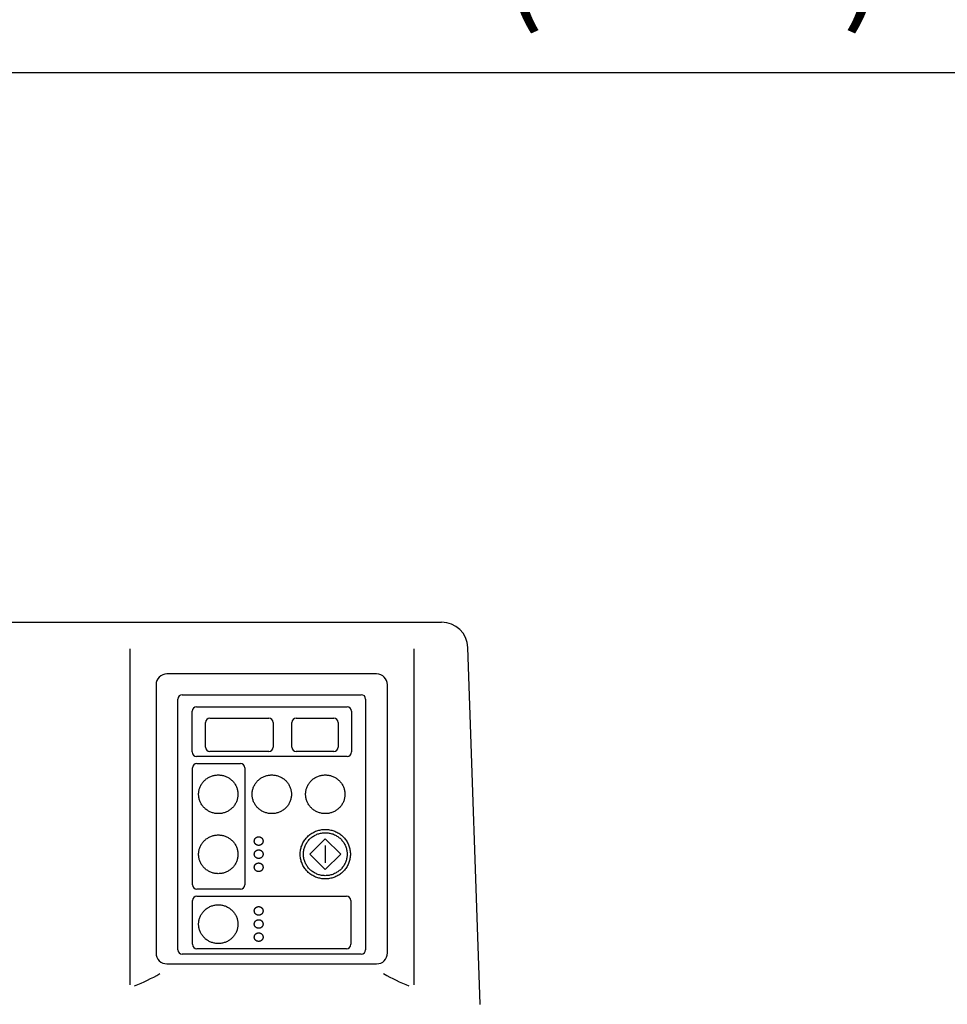
# Model space of a CAD drawing. Extents: x 2468 to 8544, y -9652 to -5452.
# Drawn here: x 4927 to 5352, y -7973 to -7522 of the extents above; entities that cross this region are included whole.
import ezdxf

# ---------------------------------------------------------------- set-up
doc = ezdxf.new("R2010")
doc.units = 0
doc.layers.get('0').update_dxf_attribs({"linetype": 'CONTINUOUS'})
doc.layers.add('1', color=7, linetype='CONTINUOUS')
doc.styles.add('CONVERTER_11', font='txt.shx', dxfattribs={"width": 0.9})
doc.dimstyles.new('ME10_DIM_29', dxfattribs={"dimtxt": 45, "dimasz": 45, "dimexe": 30, "dimexo": 15, "dimgap": 30, "dimtad": 1, "dimdec": 3, "dimtxsty": 'CONVERTER_11', "dimblk1": 'OPEN30', "dimblk2": 'OPEN30', "dimsah": 1, "dimcen": 0.09, "dimclrd": 3, "dimclre": 3, "dimclrt": 1, "dimazin": 3, "dimtfac": 1, "dimtdec": 4, "dimtix": 1, "dimtmove": 0, "dimatfit": 3, "dimtolj": 1, "dimtzin": 0})

# ---------------------------------------------------------------- blocks, each defined once
blk = doc.blocks.new('*D22')
at = {"layer": '1', "color": 3, "linetype": 'CONTINUOUS'}
for p, q in [((4600.04, -7301.93), (4600.04, -7575.95)), ((5900.04, -7301.93), (5900.04, -7575.95)), ((5900.04, -7545.95), (4600.04, -7545.95))]:
    blk.add_line(p, q, dxfattribs=at)
at = {"layer": '1', "color": 3}
for p, q in [((4600.04, -7545.95), (4645.04, -7533.89)), ((5900.04, -7545.95), (5855.04, -7533.89)), ((4600.04, -7545.95), (4645.04, -7558.01)), ((5900.04, -7545.95), (5855.04, -7558.01))]:
    blk.add_line(p, q, dxfattribs=at)
at = {"layer": '1', "color": 1, "insert": (5146.3, -7515.95), "char_height": 45, "attachment_point": 7, "rotation": 0.0001, "style": 'CONVERTER_11'}
blk.add_mtext('\\C1;(\\C1;1300\\C1;)', dxfattribs=at)
blk = doc.blocks.new('_OPEN30')
at = {"color": 0, "linetype": 'BYBLOCK'}
for p, q in [((-1, 0.267949), (0, 0)), ((0, 0), (-1, -0.267949)), ((0, 0), (-1, 0))]:
    blk.add_line(p, q, dxfattribs=at)

msp = doc.modelspace()

# ---------------------------------------------------------------- linework, layer by layer
at = {"layer": '1', "color": 1, "linetype": 'CONTINUOUS'}
for p, q in [((4895.0164, -7797.6294), (4935.2129, -7797.6294)), ((4935.2129, -7797.6294), (5079.3794, -7797.6294)), ((5079.3794, -7797.6294), (5120.0146, -7797.6294)), ((5137.7117, -7972.5945), (5132.0073, -7809.2106)), ((4999.2129, -7947.7114), (4999.2129, -7832.8165)), ((5001.2129, -7830.8165), (5083.2129, -7830.8165)), ((5085.2129, -7832.8165), (5085.2129, -7947.7114)), ((5066.7129, -7899.8685), (5066.7129, -7907.8685)), ((5083.2129, -7949.7114), (5001.2129, -7949.7114))]:
    msp.add_line(p, q, dxfattribs=at)
at = {"layer": '1', "color": 3, "linetype": 'CONTINUOUS'}
for p, q in [((4977.2129, -7809.8588), (4977.2129, -7963.7349)), ((5107.2129, -7809.8588), (5107.2129, -7963.7349)), ((5090.2129, -7821.3157), (4994.2129, -7821.3157)), ((4989.2129, -7826.3157), (4989.2129, -7949.1144)), ((5095.2129, -7924.261), (5095.2129, -7826.3157)), ((5007.7129, -7836.4092), (5076.7129, -7836.4092)), ((5005.7129, -7857.0598), (5005.7129, -7838.4092)), ((5013.8129, -7841.5794), (5040.8129, -7841.5794)), ((5053.3629, -7841.5794), (5070.6629, -7841.5794)), ((5078.7129, -7838.4092), (5078.7129, -7857.0598)), ((5011.8129, -7854.844), (5011.8129, -7843.5794)), ((5042.8129, -7843.5794), (5042.8129, -7854.844)), ((5051.3629, -7854.844), (5051.3629, -7843.5794)), ((5072.6629, -7843.5794), (5072.6629, -7854.844)), ((5076.7129, -7859.0598), (5007.7129, -7859.0598)), ((5040.8129, -7856.844), (5013.8129, -7856.844)), ((5070.6629, -7856.844), (5053.3629, -7856.844)), ((5005.9128, -7917.8685), (5005.9128, -7864.3685)), ((5007.9128, -7862.3685), (5027.9128, -7862.3685)), ((5029.9128, -7864.3685), (5029.9128, -7917.8685)), ((5059.6418, -7903.8685), (5066.7129, -7896.9049)), ((5066.7129, -7896.9049), (5073.7839, -7903.8685)), ((5066.7129, -7910.8322), (5059.6418, -7903.8685)), ((5073.7839, -7903.8685), (5066.7129, -7910.8322)), ((5027.9128, -7919.8685), (5007.9128, -7919.8685)), ((5007.9128, -7923.1536), (5076.4128, -7923.1536)), ((5005.9128, -7945.1536), (5005.9128, -7925.1536)), ((5078.4128, -7925.1536), (5078.4128, -7945.1536)), ((5095.2129, -7949.1144), (5095.2129, -7924.261)), ((5076.4128, -7947.1536), (5007.9128, -7947.1536)), ((4994.2129, -7954.1144), (5051.7129, -7954.1144)), ((5051.7129, -7954.1144), (5090.2129, -7954.1144))]:
    msp.add_line(p, q, dxfattribs=at)
at = {"layer": '1', "color": 1, "linetype": 'CONTINUOUS'}
for centre, radius, start, end in [((5120.0146, -7809.6294), 12, 1.999601, 90), ((5001.2129, -7832.8165), 2, 90, 180), ((5083.2129, -7832.8165), 2, 0, 90), ((5001.2129, -7947.7114), 2, 180, 270), ((5083.2129, -7947.7114), 2, 270, 360), ((5135.7129, -7972.6643), 2, 0, 1.999601)]:
    msp.add_arc(centre, radius, start, end, dxfattribs=at)
at = {"layer": '1', "color": 3, "linetype": 'CONTINUOUS'}
for centre, radius, start, end in [((4994.2129, -7826.3157), 5, 90, 180), ((5090.2129, -7826.3157), 5, 0, 90), ((5007.7129, -7838.4092), 2, 90, 180), ((5076.7129, -7838.4092), 2, 0, 90), ((5013.8129, -7843.5794), 2, 90, 180), ((5040.8129, -7843.5794), 2, 0, 90), ((5053.3629, -7843.5794), 2, 90, 180), ((5070.6629, -7843.5794), 2, 0, 90), ((5013.8129, -7854.844), 2, 180, 270), ((5040.8129, -7854.844), 2, 270, 0), ((5053.3629, -7854.844), 2, 180, 270), ((5070.6629, -7854.844), 2, 270, 0), ((5007.7129, -7857.0598), 2, 180, 270), ((5076.7129, -7857.0598), 2, 270, 0), ((5007.9128, -7864.3685), 2, 90, 180), ((5027.9128, -7864.3685), 2, 360, 90), ((5007.9128, -7917.8685), 2, 180, 270), ((5027.9128, -7917.8685), 2, 270, 360), ((5007.9128, -7925.1536), 2, 90, 180), ((5076.4128, -7925.1536), 2, 0, 90), ((5007.9128, -7945.1536), 2, 180, 270), ((5076.4128, -7945.1536), 2, 270, 0), ((4994.2129, -7949.1144), 5, 180, 270), ((5090.2129, -7949.1144), 5, 270, 0), ((4940.316, -7869.2232), 102.7252, 292.362144, 299.549026), ((5144.1098, -7869.2232), 102.7252, 240.450974, 247.637856)]:
    msp.add_arc(centre, radius, start, end, dxfattribs=at)
for points, knots in [([(5008.7472, -7877.2116), (5008.7766, -7877.468), (5008.8353, -7877.9808), (5009.0096, -7878.7365), (5009.2449, -7879.4751), (5009.5464, -7880.1905), (5009.9092, -7880.8772), (5010.332, -7881.5302), (5010.8104, -7882.1444), (5011.3419, -7882.7151), (5011.9213, -7883.2381), (5012.5453, -7883.7092), (5013.208, -7884.1252), (5013.9055, -7884.4824), (5014.6315, -7884.7787), (5015.3812, -7885.0112), (5016.1484, -7885.1789), (5016.9277, -7885.2797), (5017.7129, -7885.3136), (5018.498, -7885.2797), (5019.2773, -7885.1789), (5020.0445, -7885.0112), (5020.7943, -7884.7787), (5021.5203, -7884.4824), (5022.2177, -7884.1252), (5022.8805, -7883.7092), (5023.5044, -7883.2381), (5024.0838, -7882.7151), (5024.6153, -7882.1444), (5025.0937, -7881.5302), (5025.5165, -7880.8772), (5025.8794, -7880.1905), (5026.1806, -7879.4751), (5026.4169, -7878.7366), (5026.5874, -7877.9805), (5026.6898, -7877.2127), (5026.7244, -7876.439), (5026.6898, -7875.6653), (5026.5874, -7874.8976), (5026.4169, -7874.1415), (5026.1806, -7873.403), (5025.8794, -7872.6876), (5025.5165, -7872.0008), (5025.0937, -7871.3478), (5024.6153, -7870.7336), (5024.0838, -7870.1629), (5023.5044, -7869.6399), (5022.8805, -7869.1688), (5022.2177, -7868.7529), (5021.5203, -7868.3957), (5020.7943, -7868.0994), (5020.0445, -7867.8668), (5019.2773, -7867.6992), (5018.498, -7867.5984), (5017.7129, -7867.5645), (5016.9277, -7867.5984), (5016.1484, -7867.6992), (5015.3812, -7867.8668), (5014.6315, -7868.0994), (5013.9055, -7868.3957), (5013.208, -7868.7529), (5012.5453, -7869.1688), (5011.9213, -7869.6399), (5011.3419, -7870.1629), (5010.8104, -7870.7336), (5010.332, -7871.3478), (5009.9092, -7872.0008), (5009.5463, -7872.6876), (5009.2451, -7873.403), (5009.0089, -7874.1415), (5008.8381, -7874.8976), (5008.7367, -7875.6653), (5008.6983, -7876.4393), (5008.7309, -7876.9542), (5008.7472, -7877.2116)], [0, 0, 0, 0, 0.77368851, 1.54737136, 2.32208497, 3.09678797, 3.87306756, 4.64933302, 5.42752812, 6.20570737, 6.98593491, 7.7661468, 8.54827862, 9.33039686, 10.11407679, 10.89774674, 11.68243436, 12.4671167, 13.25215216, 14.03718762, 14.82186996, 15.60655758, 16.39022753, 17.17390746, 17.9560257, 18.73815752, 19.51836941, 20.29859695, 21.07677619, 21.8549713, 22.63123676, 23.40751635, 24.18221935, 24.95693295, 25.7306158, 26.50430432, 27.27763455, 28.05096478, 28.8246533, 29.59833615, 30.37304975, 31.14775276, 31.92403235, 32.70029781, 33.47849291, 34.25667216, 35.03689969, 35.81711159, 36.59924341, 37.38136165, 38.16504158, 38.94871153, 39.73339914, 40.51808148, 41.30311694, 42.08815241, 42.87283475, 43.65752236, 44.44119231, 45.22487224, 46.00699048, 46.7891223, 47.5693342, 48.34956173, 49.12774098, 49.90593608, 50.68220154, 51.45848113, 52.23318414, 53.00789774, 53.78158059, 54.55526911, 55.32859934, 56.10192956, 56.10192956, 56.10192956, 56.10192956]), ([(5033.2472, -7877.2116), (5033.2766, -7877.468), (5033.3353, -7877.9808), (5033.5096, -7878.7365), (5033.7449, -7879.4751), (5034.0464, -7880.1905), (5034.4092, -7880.8772), (5034.832, -7881.5302), (5035.3104, -7882.1444), (5035.8419, -7882.7151), (5036.4213, -7883.2381), (5037.0453, -7883.7092), (5037.708, -7884.1252), (5038.4055, -7884.4824), (5039.1315, -7884.7787), (5039.8812, -7885.0112), (5040.6484, -7885.1789), (5041.4277, -7885.2797), (5042.2129, -7885.3136), (5042.998, -7885.2797), (5043.7773, -7885.1789), (5044.5445, -7885.0112), (5045.2943, -7884.7787), (5046.0203, -7884.4824), (5046.7177, -7884.1252), (5047.3805, -7883.7092), (5048.0044, -7883.2381), (5048.5838, -7882.7151), (5049.1153, -7882.1444), (5049.5937, -7881.5302), (5050.0165, -7880.8772), (5050.3794, -7880.1905), (5050.6806, -7879.4751), (5050.9169, -7878.7366), (5051.0874, -7877.9805), (5051.1898, -7877.2127), (5051.2244, -7876.439), (5051.1898, -7875.6653), (5051.0874, -7874.8976), (5050.9169, -7874.1415), (5050.6806, -7873.403), (5050.3794, -7872.6876), (5050.0165, -7872.0008), (5049.5937, -7871.3478), (5049.1153, -7870.7336), (5048.5838, -7870.1629), (5048.0044, -7869.6399), (5047.3805, -7869.1688), (5046.7177, -7868.7529), (5046.0203, -7868.3957), (5045.2943, -7868.0994), (5044.5445, -7867.8668), (5043.7773, -7867.6992), (5042.998, -7867.5984), (5042.2129, -7867.5645), (5041.4277, -7867.5984), (5040.6484, -7867.6992), (5039.8812, -7867.8668), (5039.1315, -7868.0994), (5038.4055, -7868.3957), (5037.708, -7868.7529), (5037.0453, -7869.1688), (5036.4213, -7869.6399), (5035.8419, -7870.1629), (5035.3104, -7870.7336), (5034.832, -7871.3478), (5034.4092, -7872.0008), (5034.0463, -7872.6876), (5033.7451, -7873.403), (5033.5089, -7874.1415), (5033.3381, -7874.8976), (5033.2367, -7875.6653), (5033.1983, -7876.4393), (5033.2309, -7876.9542), (5033.2472, -7877.2116)], [0, 0, 0, 0, 0.77368851, 1.54737136, 2.32208497, 3.09678797, 3.87306756, 4.64933302, 5.42752812, 6.20570737, 6.98593491, 7.7661468, 8.54827862, 9.33039686, 10.11407679, 10.89774674, 11.68243436, 12.4671167, 13.25215216, 14.03718762, 14.82186996, 15.60655758, 16.39022753, 17.17390746, 17.9560257, 18.73815752, 19.51836941, 20.29859695, 21.07677619, 21.8549713, 22.63123676, 23.40751635, 24.18221935, 24.95693295, 25.7306158, 26.50430432, 27.27763455, 28.05096478, 28.8246533, 29.59833615, 30.37304975, 31.14775276, 31.92403235, 32.70029781, 33.47849291, 34.25667216, 35.03689969, 35.81711159, 36.59924341, 37.38136165, 38.16504158, 38.94871153, 39.73339914, 40.51808148, 41.30311694, 42.08815241, 42.87283475, 43.65752236, 44.44119231, 45.22487224, 46.00699048, 46.7891223, 47.5693342, 48.34956173, 49.12774098, 49.90593608, 50.68220154, 51.45848113, 52.23318414, 53.00789774, 53.78158059, 54.55526911, 55.32859934, 56.10192956, 56.10192956, 56.10192956, 56.10192956]), ([(5057.7472, -7877.2116), (5057.7766, -7877.468), (5057.8353, -7877.9808), (5058.0096, -7878.7365), (5058.2449, -7879.4751), (5058.5464, -7880.1905), (5058.9092, -7880.8772), (5059.332, -7881.5302), (5059.8104, -7882.1444), (5060.3419, -7882.7151), (5060.9213, -7883.2381), (5061.5453, -7883.7092), (5062.208, -7884.1252), (5062.9055, -7884.4824), (5063.6315, -7884.7787), (5064.3812, -7885.0112), (5065.1484, -7885.1789), (5065.9277, -7885.2797), (5066.7129, -7885.3136), (5067.498, -7885.2797), (5068.2773, -7885.1789), (5069.0445, -7885.0112), (5069.7943, -7884.7787), (5070.5203, -7884.4824), (5071.2177, -7884.1252), (5071.8805, -7883.7092), (5072.5044, -7883.2381), (5073.0838, -7882.7151), (5073.6153, -7882.1444), (5074.0937, -7881.5302), (5074.5165, -7880.8772), (5074.8794, -7880.1905), (5075.1806, -7879.4751), (5075.4169, -7878.7366), (5075.5874, -7877.9805), (5075.6898, -7877.2127), (5075.7244, -7876.439), (5075.6898, -7875.6653), (5075.5874, -7874.8976), (5075.4169, -7874.1415), (5075.1806, -7873.403), (5074.8794, -7872.6876), (5074.5165, -7872.0008), (5074.0937, -7871.3478), (5073.6153, -7870.7336), (5073.0838, -7870.1629), (5072.5044, -7869.6399), (5071.8805, -7869.1688), (5071.2177, -7868.7529), (5070.5203, -7868.3957), (5069.7943, -7868.0994), (5069.0445, -7867.8668), (5068.2773, -7867.6992), (5067.498, -7867.5984), (5066.7129, -7867.5645), (5065.9277, -7867.5984), (5065.1484, -7867.6992), (5064.3812, -7867.8668), (5063.6315, -7868.0994), (5062.9055, -7868.3957), (5062.208, -7868.7529), (5061.5453, -7869.1688), (5060.9213, -7869.6399), (5060.3419, -7870.1629), (5059.8104, -7870.7336), (5059.332, -7871.3478), (5058.9092, -7872.0008), (5058.5463, -7872.6876), (5058.2451, -7873.403), (5058.0089, -7874.1415), (5057.8381, -7874.8976), (5057.7367, -7875.6653), (5057.6983, -7876.4393), (5057.7309, -7876.9542), (5057.7472, -7877.2116)], [0, 0, 0, 0, 0.77368851, 1.54737136, 2.32208497, 3.09678797, 3.87306756, 4.64933302, 5.42752812, 6.20570737, 6.98593491, 7.7661468, 8.54827862, 9.33039686, 10.11407679, 10.89774674, 11.68243436, 12.4671167, 13.25215216, 14.03718762, 14.82186996, 15.60655758, 16.39022753, 17.17390746, 17.9560257, 18.73815752, 19.51836941, 20.29859695, 21.07677619, 21.8549713, 22.63123676, 23.40751635, 24.18221935, 24.95693295, 25.7306158, 26.50430432, 27.27763455, 28.05096478, 28.8246533, 29.59833615, 30.37304975, 31.14775276, 31.92403235, 32.70029781, 33.47849291, 34.25667216, 35.03689969, 35.81711159, 36.59924341, 37.38136165, 38.16504158, 38.94871153, 39.73339914, 40.51808148, 41.30311694, 42.08815241, 42.87283475, 43.65752236, 44.44119231, 45.22487224, 46.00699048, 46.7891223, 47.5693342, 48.34956173, 49.12774098, 49.90593608, 50.68220154, 51.45848113, 52.23318414, 53.00789774, 53.78158059, 54.55526911, 55.32859934, 56.10192956, 56.10192956, 56.10192956, 56.10192956]), ([(5008.7472, -7904.7116), (5008.7766, -7904.968), (5008.8353, -7905.4808), (5009.0096, -7906.2365), (5009.2449, -7906.9751), (5009.5464, -7907.6905), (5009.9092, -7908.3772), (5010.332, -7909.0302), (5010.8104, -7909.6444), (5011.3419, -7910.2151), (5011.9213, -7910.7381), (5012.5453, -7911.2092), (5013.208, -7911.6252), (5013.9055, -7911.9824), (5014.6315, -7912.2787), (5015.3812, -7912.5112), (5016.1484, -7912.6789), (5016.9277, -7912.7797), (5017.7129, -7912.8136), (5018.498, -7912.7797), (5019.2773, -7912.6789), (5020.0445, -7912.5112), (5020.7943, -7912.2787), (5021.5203, -7911.9824), (5022.2177, -7911.6252), (5022.8805, -7911.2092), (5023.5044, -7910.7381), (5024.0838, -7910.2151), (5024.6153, -7909.6444), (5025.0937, -7909.0302), (5025.5165, -7908.3772), (5025.8794, -7907.6905), (5026.1806, -7906.9751), (5026.4169, -7906.2366), (5026.5874, -7905.4805), (5026.6898, -7904.7127), (5026.7244, -7903.939), (5026.6898, -7903.1653), (5026.5874, -7902.3976), (5026.4169, -7901.6415), (5026.1806, -7900.903), (5025.8794, -7900.1876), (5025.5165, -7899.5008), (5025.0937, -7898.8478), (5024.6153, -7898.2336), (5024.0838, -7897.6629), (5023.5044, -7897.1399), (5022.8805, -7896.6688), (5022.2177, -7896.2529), (5021.5203, -7895.8957), (5020.7943, -7895.5994), (5020.0445, -7895.3668), (5019.2773, -7895.1992), (5018.498, -7895.0984), (5017.7129, -7895.0645), (5016.9277, -7895.0984), (5016.1484, -7895.1992), (5015.3812, -7895.3668), (5014.6315, -7895.5994), (5013.9055, -7895.8957), (5013.208, -7896.2529), (5012.5453, -7896.6688), (5011.9213, -7897.1399), (5011.3419, -7897.6629), (5010.8104, -7898.2336), (5010.332, -7898.8478), (5009.9092, -7899.5008), (5009.5463, -7900.1876), (5009.2451, -7900.903), (5009.0089, -7901.6415), (5008.8381, -7902.3976), (5008.7367, -7903.1653), (5008.6983, -7903.9393), (5008.7309, -7904.4542), (5008.7472, -7904.7116)], [0, 0, 0, 0, 0.77368851, 1.54737136, 2.32208497, 3.09678797, 3.87306756, 4.64933302, 5.42752812, 6.20570737, 6.98593491, 7.7661468, 8.54827862, 9.33039686, 10.11407679, 10.89774674, 11.68243436, 12.4671167, 13.25215216, 14.03718762, 14.82186996, 15.60655758, 16.39022753, 17.17390746, 17.9560257, 18.73815752, 19.51836941, 20.29859695, 21.07677619, 21.8549713, 22.63123676, 23.40751635, 24.18221935, 24.95693295, 25.7306158, 26.50430432, 27.27763455, 28.05096478, 28.8246533, 29.59833615, 30.37304975, 31.14775276, 31.92403235, 32.70029781, 33.47849291, 34.25667216, 35.03689969, 35.81711159, 36.59924341, 37.38136165, 38.16504158, 38.94871153, 39.73339914, 40.51808148, 41.30311694, 42.08815241, 42.87283475, 43.65752236, 44.44119231, 45.22487224, 46.00699048, 46.7891223, 47.5693342, 48.34956173, 49.12774098, 49.90593608, 50.68220154, 51.45848113, 52.23318414, 53.00789774, 53.78158059, 54.55526911, 55.32859934, 56.10192956, 56.10192956, 56.10192956, 56.10192956]), ([(5034.2205, -7898.0402), (5034.227, -7898.0972), (5034.2401, -7898.2111), (5034.2788, -7898.3791), (5034.3311, -7898.5432), (5034.3981, -7898.7022), (5034.4787, -7898.8548), (5034.5727, -7898.9999), (5034.679, -7899.1364), (5034.7971, -7899.2632), (5034.9259, -7899.3794), (5035.0645, -7899.4841), (5035.2118, -7899.5766), (5035.3668, -7899.656), (5035.5281, -7899.7218), (5035.6947, -7899.7735), (5035.8652, -7899.8107), (5036.0384, -7899.8331), (5036.2129, -7899.8407), (5036.3873, -7899.8331), (5036.5605, -7899.8107), (5036.731, -7899.7735), (5036.8976, -7899.7218), (5037.059, -7899.656), (5037.2139, -7899.5766), (5037.3612, -7899.4841), (5037.4999, -7899.3794), (5037.6286, -7899.2632), (5037.7467, -7899.1364), (5037.8531, -7898.9999), (5037.947, -7898.8548), (5038.0277, -7898.7022), (5038.0946, -7898.5432), (5038.1471, -7898.3791), (5038.185, -7898.2111), (5038.2078, -7898.0405), (5038.2154, -7897.8685), (5038.2078, -7897.6966), (5038.185, -7897.526), (5038.1471, -7897.358), (5038.0946, -7897.1939), (5038.0277, -7897.0349), (5037.947, -7896.8823), (5037.8531, -7896.7372), (5037.7467, -7896.6007), (5037.6286, -7896.4738), (5037.4999, -7896.3576), (5037.3612, -7896.2529), (5037.2139, -7896.1605), (5037.059, -7896.0811), (5036.8976, -7896.0153), (5036.731, -7895.9636), (5036.5605, -7895.9264), (5036.3873, -7895.9039), (5036.2129, -7895.8964), (5036.0384, -7895.9039), (5035.8652, -7895.9264), (5035.6947, -7895.9636), (5035.5281, -7896.0153), (5035.3668, -7896.0811), (5035.2118, -7896.1605), (5035.0645, -7896.2529), (5034.9259, -7896.3576), (5034.7971, -7896.4738), (5034.679, -7896.6007), (5034.5727, -7896.7372), (5034.4787, -7896.8823), (5034.3981, -7897.0349), (5034.3311, -7897.1939), (5034.2786, -7897.358), (5034.2407, -7897.526), (5034.2182, -7897.6966), (5034.2096, -7897.8686), (5034.2169, -7897.983), (5034.2205, -7898.0402)], [0, 0, 0, 0, 0.17193077, 0.3438603, 0.51601888, 0.6881751, 0.86068167, 1.03318511, 1.20611736, 1.37904608, 1.55242997, 1.7258104, 1.89961747, 2.07342152, 2.24757261, 2.42172149, 2.59609652, 2.77047037, 2.9449227, 3.11937502, 3.29374888, 3.4681239, 3.64227278, 3.81642387, 3.99022793, 4.164035, 4.33741542, 4.51079932, 4.68372804, 4.85666028, 5.02916372, 5.20167029, 5.37382652, 5.54598509, 5.71791461, 5.8898454, 6.06169656, 6.23354772, 6.4054785, 6.57740803, 6.7495666, 6.92172283, 7.0942294, 7.26673284, 7.43966508, 7.6125938, 7.7859777, 7.95935812, 8.13316519, 8.30696924, 8.48112034, 8.65526922, 8.82964424, 9.0040181, 9.17847042, 9.35292275, 9.5272966, 9.70167163, 9.8758205, 10.0499716, 10.22377565, 10.39758272, 10.57096314, 10.74434704, 10.91727576, 11.09020801, 11.26271144, 11.43521802, 11.60737424, 11.77953282, 11.95146234, 12.12339313, 12.29524429, 12.46709544, 12.46709544, 12.46709544, 12.46709544]), ([(5055.2567, -7904.8557), (5055.2943, -7905.1833), (5055.3693, -7905.8385), (5055.5921, -7906.8042), (5055.8927, -7907.7479), (5056.2779, -7908.662), (5056.7415, -7909.5396), (5057.2818, -7910.374), (5057.8931, -7911.1588), (5058.5722, -7911.888), (5059.3125, -7912.5563), (5060.1098, -7913.1583), (5060.9567, -7913.6897), (5061.8479, -7914.1462), (5062.7755, -7914.5247), (5063.7336, -7914.8219), (5064.7139, -7915.0361), (5065.7096, -7915.1649), (5066.7129, -7915.2083), (5067.7161, -7915.1649), (5068.7119, -7915.0361), (5069.6922, -7914.8219), (5070.6502, -7914.5247), (5071.5779, -7914.1462), (5072.4691, -7913.6897), (5073.3159, -7913.1583), (5074.1132, -7912.5563), (5074.8536, -7911.888), (5075.5326, -7911.1588), (5076.144, -7910.374), (5076.6842, -7909.5396), (5077.1479, -7908.662), (5077.5328, -7907.7479), (5077.8347, -7906.8043), (5078.0525, -7905.8382), (5078.1835, -7904.8571), (5078.2276, -7903.8685), (5078.1835, -7902.8799), (5078.0525, -7901.8989), (5077.8347, -7900.9328), (5077.5328, -7899.9892), (5077.1479, -7899.075), (5076.6842, -7898.1975), (5076.144, -7897.3631), (5075.5326, -7896.5783), (5074.8536, -7895.8491), (5074.1132, -7895.1808), (5073.3159, -7894.5788), (5072.4691, -7894.0474), (5071.5779, -7893.5909), (5070.6502, -7893.2123), (5069.6922, -7892.9152), (5068.7119, -7892.701), (5067.7161, -7892.5721), (5066.7129, -7892.5288), (5065.7096, -7892.5721), (5064.7139, -7892.701), (5063.7336, -7892.9152), (5062.7755, -7893.2123), (5061.8479, -7893.5909), (5060.9567, -7894.0474), (5060.1098, -7894.5788), (5059.3125, -7895.1808), (5058.5722, -7895.8491), (5057.8931, -7896.5783), (5057.2818, -7897.3631), (5056.7415, -7898.1975), (5056.2778, -7899.075), (5055.8929, -7899.9892), (5055.5911, -7900.9328), (5055.3729, -7901.8989), (5055.2433, -7902.8798), (5055.1943, -7903.8689), (5055.2359, -7904.5268), (5055.2567, -7904.8557)], [0, 0, 0, 0, 0.98860199, 1.97719674, 2.96710857, 3.95700686, 4.94891966, 5.94081442, 6.93517483, 7.92951497, 8.92647239, 9.92340981, 10.92280047, 11.92217377, 12.92354257, 13.92489862, 14.92755501, 15.93020467, 16.93330554, 17.93640641, 18.93905607, 19.94171246, 20.94306851, 21.94443731, 22.94381061, 23.94320127, 24.94013869, 25.9370961, 26.93143625, 27.92579666, 28.91769142, 29.90960422, 30.89950251, 31.88941433, 32.87800908, 33.86661108, 34.85475526, 35.84289944, 36.83150145, 37.8200962, 38.81000802, 39.79990631, 40.79181911, 41.78371387, 42.77807428, 43.77241442, 44.76937184, 45.76630925, 46.76569992, 47.76507322, 48.76644202, 49.76779806, 50.77045446, 51.77310412, 52.77620499, 53.77930586, 54.78195552, 55.78461191, 56.78596796, 57.78733676, 58.78671006, 59.78610072, 60.78303814, 61.77999555, 62.7743357, 63.76869611, 64.76059087, 65.75250367, 66.74240196, 67.73231378, 68.72090853, 69.70951054, 70.69765472, 71.68579889, 71.68579889, 71.68579889, 71.68579889]), ([(5056.751, -7904.7269), (5056.7836, -7905.0118), (5056.8489, -7905.5816), (5057.0426, -7906.4213), (5057.304, -7907.2419), (5057.639, -7908.0368), (5058.0421, -7908.7999), (5058.5119, -7909.5254), (5059.0435, -7910.2079), (5059.634, -7910.842), (5060.2778, -7911.4231), (5060.9711, -7911.9466), (5061.7075, -7912.4087), (5062.4824, -7912.8056), (5063.2891, -7913.1348), (5064.1222, -7913.3932), (5064.9746, -7913.5795), (5065.8405, -7913.6915), (5066.7129, -7913.7292), (5067.5853, -7913.6915), (5068.4511, -7913.5795), (5069.3036, -7913.3932), (5070.1366, -7913.1348), (5070.9433, -7912.8056), (5071.7182, -7912.4087), (5072.4547, -7911.9466), (5073.1479, -7911.4231), (5073.7917, -7910.842), (5074.3822, -7910.2079), (5074.9138, -7909.5254), (5075.3836, -7908.7999), (5075.7868, -7908.0368), (5076.1215, -7907.2419), (5076.384, -7906.4213), (5076.5735, -7905.5813), (5076.6873, -7904.7282), (5076.7257, -7903.8685), (5076.6873, -7903.0089), (5076.5735, -7902.1558), (5076.384, -7901.3157), (5076.1215, -7900.4952), (5075.7868, -7899.7003), (5075.3836, -7898.9372), (5074.9138, -7898.2117), (5074.3822, -7897.5292), (5073.7917, -7896.8951), (5073.1479, -7896.314), (5072.4547, -7895.7905), (5071.7182, -7895.3284), (5070.9433, -7894.9315), (5070.1366, -7894.6023), (5069.3036, -7894.3439), (5068.4511, -7894.1576), (5067.5853, -7894.0456), (5066.7129, -7894.0079), (5065.8405, -7894.0456), (5064.9746, -7894.1576), (5064.1222, -7894.3439), (5063.2891, -7894.6023), (5062.4824, -7894.9315), (5061.7075, -7895.3284), (5060.9711, -7895.7905), (5060.2778, -7896.314), (5059.634, -7896.8951), (5059.0435, -7897.5292), (5058.5119, -7898.2117), (5058.0421, -7898.9372), (5057.6389, -7899.7003), (5057.3042, -7900.4952), (5057.0418, -7901.3157), (5056.852, -7902.1558), (5056.7394, -7903.0088), (5056.6967, -7903.8688), (5056.7329, -7904.4409), (5056.751, -7904.7269)], [0, 0, 0, 0, 0.85965391, 1.71930152, 2.58009441, 3.44087553, 4.3034084, 5.16592558, 6.03058681, 6.89523041, 7.7621499, 8.629052, 9.49808736, 10.36710762, 11.2378631, 12.10860749, 12.98048262, 13.85235188, 14.72461351, 15.59687514, 16.46874441, 17.34061953, 18.21136392, 19.0821194, 19.95113966, 20.82017502, 21.68707712, 22.55399661, 23.41864022, 24.28330144, 25.14581862, 26.0083515, 26.86913261, 27.72992551, 28.58957311, 29.44922703, 30.30848284, 31.16773865, 32.02739256, 32.88704017, 33.74783306, 34.60861418, 35.47114705, 36.33366423, 37.19832546, 38.06296906, 38.92988855, 39.79679065, 40.66582601, 41.53484627, 42.40560175, 43.27634614, 44.14822127, 45.02009053, 45.89235216, 46.76461379, 47.63648306, 48.50835818, 49.37910257, 50.24985805, 51.11887831, 51.98791367, 52.85481577, 53.72173526, 54.58637887, 55.45104009, 56.31355727, 57.17609015, 58.03687127, 58.89766416, 59.75731177, 60.61696568, 61.47622149, 62.33547729, 62.33547729, 62.33547729, 62.33547729]), ([(5034.2205, -7904.0402), (5034.227, -7904.0972), (5034.2401, -7904.2111), (5034.2788, -7904.3791), (5034.3311, -7904.5432), (5034.3981, -7904.7022), (5034.4787, -7904.8548), (5034.5727, -7904.9999), (5034.679, -7905.1364), (5034.7971, -7905.2632), (5034.9259, -7905.3794), (5035.0645, -7905.4841), (5035.2118, -7905.5766), (5035.3668, -7905.656), (5035.5281, -7905.7218), (5035.6947, -7905.7735), (5035.8652, -7905.8107), (5036.0384, -7905.8331), (5036.2129, -7905.8407), (5036.3873, -7905.8331), (5036.5605, -7905.8107), (5036.731, -7905.7735), (5036.8976, -7905.7218), (5037.059, -7905.656), (5037.2139, -7905.5766), (5037.3612, -7905.4841), (5037.4999, -7905.3794), (5037.6286, -7905.2632), (5037.7467, -7905.1364), (5037.8531, -7904.9999), (5037.947, -7904.8548), (5038.0277, -7904.7022), (5038.0946, -7904.5432), (5038.1471, -7904.3791), (5038.185, -7904.2111), (5038.2078, -7904.0405), (5038.2154, -7903.8685), (5038.2078, -7903.6966), (5038.185, -7903.526), (5038.1471, -7903.358), (5038.0946, -7903.1939), (5038.0277, -7903.0349), (5037.947, -7902.8823), (5037.8531, -7902.7372), (5037.7467, -7902.6007), (5037.6286, -7902.4738), (5037.4999, -7902.3576), (5037.3612, -7902.2529), (5037.2139, -7902.1605), (5037.059, -7902.0811), (5036.8976, -7902.0153), (5036.731, -7901.9636), (5036.5605, -7901.9264), (5036.3873, -7901.9039), (5036.2129, -7901.8964), (5036.0384, -7901.9039), (5035.8652, -7901.9264), (5035.6947, -7901.9636), (5035.5281, -7902.0153), (5035.3668, -7902.0811), (5035.2118, -7902.1605), (5035.0645, -7902.2529), (5034.9259, -7902.3576), (5034.7971, -7902.4738), (5034.679, -7902.6007), (5034.5727, -7902.7372), (5034.4787, -7902.8823), (5034.3981, -7903.0349), (5034.3311, -7903.1939), (5034.2786, -7903.358), (5034.2407, -7903.526), (5034.2182, -7903.6966), (5034.2096, -7903.8686), (5034.2169, -7903.983), (5034.2205, -7904.0402)], [0, 0, 0, 0, 0.17193077, 0.3438603, 0.51601888, 0.6881751, 0.86068167, 1.03318511, 1.20611736, 1.37904608, 1.55242997, 1.7258104, 1.89961747, 2.07342152, 2.24757261, 2.42172149, 2.59609652, 2.77047037, 2.9449227, 3.11937502, 3.29374888, 3.4681239, 3.64227278, 3.81642387, 3.99022793, 4.164035, 4.33741542, 4.51079932, 4.68372804, 4.85666028, 5.02916372, 5.20167029, 5.37382652, 5.54598509, 5.71791461, 5.8898454, 6.06169656, 6.23354772, 6.4054785, 6.57740803, 6.7495666, 6.92172283, 7.0942294, 7.26673284, 7.43966508, 7.6125938, 7.7859777, 7.95935812, 8.13316519, 8.30696924, 8.48112034, 8.65526922, 8.82964424, 9.0040181, 9.17847042, 9.35292275, 9.5272966, 9.70167163, 9.8758205, 10.0499716, 10.22377565, 10.39758272, 10.57096314, 10.74434704, 10.91727576, 11.09020801, 11.26271144, 11.43521802, 11.60737424, 11.77953282, 11.95146234, 12.12339313, 12.29524429, 12.46709544, 12.46709544, 12.46709544, 12.46709544]), ([(5034.2205, -7910.0402), (5034.227, -7910.0972), (5034.2401, -7910.2111), (5034.2788, -7910.3791), (5034.3311, -7910.5432), (5034.3981, -7910.7022), (5034.4787, -7910.8548), (5034.5727, -7910.9999), (5034.679, -7911.1364), (5034.7971, -7911.2632), (5034.9259, -7911.3794), (5035.0645, -7911.4841), (5035.2118, -7911.5766), (5035.3668, -7911.656), (5035.5281, -7911.7218), (5035.6947, -7911.7735), (5035.8652, -7911.8107), (5036.0384, -7911.8331), (5036.2129, -7911.8407), (5036.3873, -7911.8331), (5036.5605, -7911.8107), (5036.731, -7911.7735), (5036.8976, -7911.7218), (5037.059, -7911.656), (5037.2139, -7911.5766), (5037.3612, -7911.4841), (5037.4999, -7911.3794), (5037.6286, -7911.2632), (5037.7467, -7911.1364), (5037.8531, -7910.9999), (5037.947, -7910.8548), (5038.0277, -7910.7022), (5038.0946, -7910.5432), (5038.1471, -7910.3791), (5038.185, -7910.2111), (5038.2078, -7910.0405), (5038.2154, -7909.8685), (5038.2078, -7909.6966), (5038.185, -7909.526), (5038.1471, -7909.358), (5038.0946, -7909.1939), (5038.0277, -7909.0349), (5037.947, -7908.8823), (5037.8531, -7908.7372), (5037.7467, -7908.6007), (5037.6286, -7908.4738), (5037.4999, -7908.3576), (5037.3612, -7908.2529), (5037.2139, -7908.1605), (5037.059, -7908.0811), (5036.8976, -7908.0153), (5036.731, -7907.9636), (5036.5605, -7907.9264), (5036.3873, -7907.9039), (5036.2129, -7907.8964), (5036.0384, -7907.9039), (5035.8652, -7907.9264), (5035.6947, -7907.9636), (5035.5281, -7908.0153), (5035.3668, -7908.0811), (5035.2118, -7908.1605), (5035.0645, -7908.2529), (5034.9259, -7908.3576), (5034.7971, -7908.4738), (5034.679, -7908.6007), (5034.5727, -7908.7372), (5034.4787, -7908.8823), (5034.3981, -7909.0349), (5034.3311, -7909.1939), (5034.2786, -7909.358), (5034.2407, -7909.526), (5034.2182, -7909.6966), (5034.2096, -7909.8686), (5034.2169, -7909.983), (5034.2205, -7910.0402)], [0, 0, 0, 0, 0.17193077, 0.3438603, 0.51601888, 0.6881751, 0.86068167, 1.03318511, 1.20611736, 1.37904608, 1.55242997, 1.7258104, 1.89961747, 2.07342152, 2.24757261, 2.42172149, 2.59609652, 2.77047037, 2.9449227, 3.11937502, 3.29374888, 3.4681239, 3.64227278, 3.81642387, 3.99022793, 4.164035, 4.33741542, 4.51079932, 4.68372804, 4.85666028, 5.02916372, 5.20167029, 5.37382652, 5.54598509, 5.71791461, 5.8898454, 6.06169656, 6.23354772, 6.4054785, 6.57740803, 6.7495666, 6.92172283, 7.0942294, 7.26673284, 7.43966508, 7.6125938, 7.7859777, 7.95935812, 8.13316519, 8.30696924, 8.48112034, 8.65526922, 8.82964424, 9.0040181, 9.17847042, 9.35292275, 9.5272966, 9.70167163, 9.8758205, 10.0499716, 10.22377565, 10.39758272, 10.57096314, 10.74434704, 10.91727576, 11.09020801, 11.26271144, 11.43521802, 11.60737424, 11.77953282, 11.95146234, 12.12339313, 12.29524429, 12.46709544, 12.46709544, 12.46709544, 12.46709544]), ([(5008.7472, -7936.7009), (5008.7766, -7936.9573), (5008.8353, -7937.4701), (5009.0096, -7938.2258), (5009.2449, -7938.9644), (5009.5464, -7939.6798), (5009.9092, -7940.3666), (5010.332, -7941.0196), (5010.8104, -7941.6338), (5011.3419, -7942.2045), (5011.9213, -7942.7275), (5012.5453, -7943.1986), (5013.208, -7943.6145), (5013.9055, -7943.9717), (5014.6315, -7944.268), (5015.3812, -7944.5006), (5016.1484, -7944.6682), (5016.9277, -7944.769), (5017.7129, -7944.8029), (5018.498, -7944.769), (5019.2773, -7944.6682), (5020.0445, -7944.5006), (5020.7943, -7944.268), (5021.5203, -7943.9717), (5022.2177, -7943.6145), (5022.8805, -7943.1986), (5023.5044, -7942.7275), (5024.0838, -7942.2045), (5024.6153, -7941.6338), (5025.0937, -7941.0196), (5025.5165, -7940.3666), (5025.8794, -7939.6798), (5026.1806, -7938.9644), (5026.4169, -7938.2259), (5026.5874, -7937.4698), (5026.6898, -7936.7021), (5026.7244, -7935.9284), (5026.6898, -7935.1547), (5026.5874, -7934.3869), (5026.4169, -7933.6308), (5026.1806, -7932.8923), (5025.8794, -7932.1769), (5025.5165, -7931.4902), (5025.0937, -7930.8372), (5024.6153, -7930.223), (5024.0838, -7929.6523), (5023.5044, -7929.1293), (5022.8805, -7928.6582), (5022.2177, -7928.2422), (5021.5203, -7927.885), (5020.7943, -7927.5887), (5020.0445, -7927.3562), (5019.2773, -7927.1885), (5018.498, -7927.0877), (5017.7129, -7927.0538), (5016.9277, -7927.0877), (5016.1484, -7927.1885), (5015.3812, -7927.3562), (5014.6315, -7927.5887), (5013.9055, -7927.885), (5013.208, -7928.2422), (5012.5453, -7928.6582), (5011.9213, -7929.1293), (5011.3419, -7929.6523), (5010.8104, -7930.223), (5010.332, -7930.8372), (5009.9092, -7931.4902), (5009.5463, -7932.1769), (5009.2451, -7932.8923), (5009.0089, -7933.6308), (5008.8381, -7934.3869), (5008.7367, -7935.1546), (5008.6983, -7935.9286), (5008.7309, -7936.4435), (5008.7472, -7936.7009)], [0, 0, 0, 0, 0.77368851, 1.54737136, 2.32208497, 3.09678797, 3.87306756, 4.64933302, 5.42752812, 6.20570737, 6.98593491, 7.7661468, 8.54827862, 9.33039686, 10.11407679, 10.89774674, 11.68243436, 12.4671167, 13.25215216, 14.03718762, 14.82186996, 15.60655758, 16.39022753, 17.17390746, 17.9560257, 18.73815752, 19.51836941, 20.29859695, 21.07677619, 21.8549713, 22.63123676, 23.40751635, 24.18221935, 24.95693295, 25.7306158, 26.50430432, 27.27763455, 28.05096478, 28.8246533, 29.59833615, 30.37304975, 31.14775276, 31.92403235, 32.70029781, 33.47849291, 34.25667216, 35.03689969, 35.81711159, 36.59924341, 37.38136165, 38.16504158, 38.94871153, 39.73339914, 40.51808148, 41.30311694, 42.08815241, 42.87283475, 43.65752236, 44.44119231, 45.22487224, 46.00699048, 46.7891223, 47.5693342, 48.34956173, 49.12774098, 49.90593608, 50.68220154, 51.45848113, 52.23318414, 53.00789774, 53.78158059, 54.55526911, 55.32859934, 56.10192956, 56.10192956, 56.10192956, 56.10192956]), ([(5034.2205, -7930.0296), (5034.227, -7930.0865), (5034.2401, -7930.2005), (5034.2788, -7930.3684), (5034.3311, -7930.5326), (5034.3981, -7930.6915), (5034.4787, -7930.8441), (5034.5727, -7930.9893), (5034.679, -7931.1257), (5034.7971, -7931.2526), (5034.9259, -7931.3688), (5035.0645, -7931.4735), (5035.2118, -7931.5659), (5035.3668, -7931.6453), (5035.5281, -7931.7111), (5035.6947, -7931.7628), (5035.8652, -7931.8001), (5036.0384, -7931.8225), (5036.2129, -7931.83), (5036.3873, -7931.8225), (5036.5605, -7931.8001), (5036.731, -7931.7628), (5036.8976, -7931.7111), (5037.059, -7931.6453), (5037.2139, -7931.5659), (5037.3612, -7931.4735), (5037.4999, -7931.3688), (5037.6286, -7931.2526), (5037.7467, -7931.1257), (5037.8531, -7930.9893), (5037.947, -7930.8441), (5038.0277, -7930.6915), (5038.0946, -7930.5326), (5038.1471, -7930.3684), (5038.185, -7930.2004), (5038.2078, -7930.0298), (5038.2154, -7929.8579), (5038.2078, -7929.6859), (5038.185, -7929.5153), (5038.1471, -7929.3473), (5038.0946, -7929.1832), (5038.0277, -7929.0242), (5037.947, -7928.8716), (5037.8531, -7928.7265), (5037.7467, -7928.59), (5037.6286, -7928.4632), (5037.4999, -7928.347), (5037.3612, -7928.2423), (5037.2139, -7928.1499), (5037.059, -7928.0705), (5036.8976, -7928.0046), (5036.731, -7927.9529), (5036.5605, -7927.9157), (5036.3873, -7927.8933), (5036.2129, -7927.8858), (5036.0384, -7927.8933), (5035.8652, -7927.9157), (5035.6947, -7927.9529), (5035.5281, -7928.0046), (5035.3668, -7928.0705), (5035.2118, -7928.1499), (5035.0645, -7928.2423), (5034.9259, -7928.347), (5034.7971, -7928.4632), (5034.679, -7928.59), (5034.5727, -7928.7265), (5034.4787, -7928.8716), (5034.3981, -7929.0242), (5034.3311, -7929.1832), (5034.2786, -7929.3473), (5034.2407, -7929.5153), (5034.2182, -7929.6859), (5034.2096, -7929.8579), (5034.2169, -7929.9724), (5034.2205, -7930.0296)], [0, 0, 0, 0, 0.17193077, 0.3438603, 0.51601888, 0.6881751, 0.86068167, 1.03318511, 1.20611736, 1.37904608, 1.55242997, 1.7258104, 1.89961747, 2.07342152, 2.24757261, 2.42172149, 2.59609652, 2.77047037, 2.9449227, 3.11937502, 3.29374888, 3.4681239, 3.64227278, 3.81642387, 3.99022793, 4.164035, 4.33741542, 4.51079932, 4.68372804, 4.85666028, 5.02916372, 5.20167029, 5.37382652, 5.54598509, 5.71791461, 5.8898454, 6.06169656, 6.23354772, 6.4054785, 6.57740803, 6.7495666, 6.92172283, 7.0942294, 7.26673284, 7.43966508, 7.6125938, 7.7859777, 7.95935812, 8.13316519, 8.30696924, 8.48112034, 8.65526922, 8.82964424, 9.0040181, 9.17847042, 9.35292275, 9.5272966, 9.70167163, 9.8758205, 10.0499716, 10.22377565, 10.39758272, 10.57096314, 10.74434704, 10.91727576, 11.09020801, 11.26271144, 11.43521802, 11.60737424, 11.77953282, 11.95146234, 12.12339313, 12.29524429, 12.46709544, 12.46709544, 12.46709544, 12.46709544]), ([(5034.2205, -7936.0296), (5034.227, -7936.0865), (5034.2401, -7936.2005), (5034.2788, -7936.3684), (5034.3311, -7936.5326), (5034.3981, -7936.6915), (5034.4787, -7936.8441), (5034.5727, -7936.9893), (5034.679, -7937.1257), (5034.7971, -7937.2526), (5034.9259, -7937.3688), (5035.0645, -7937.4735), (5035.2118, -7937.5659), (5035.3668, -7937.6453), (5035.5281, -7937.7111), (5035.6947, -7937.7628), (5035.8652, -7937.8001), (5036.0384, -7937.8225), (5036.2129, -7937.83), (5036.3873, -7937.8225), (5036.5605, -7937.8001), (5036.731, -7937.7628), (5036.8976, -7937.7111), (5037.059, -7937.6453), (5037.2139, -7937.5659), (5037.3612, -7937.4735), (5037.4999, -7937.3688), (5037.6286, -7937.2526), (5037.7467, -7937.1257), (5037.8531, -7936.9893), (5037.947, -7936.8441), (5038.0277, -7936.6915), (5038.0946, -7936.5326), (5038.1471, -7936.3684), (5038.185, -7936.2004), (5038.2078, -7936.0298), (5038.2154, -7935.8579), (5038.2078, -7935.6859), (5038.185, -7935.5153), (5038.1471, -7935.3473), (5038.0946, -7935.1832), (5038.0277, -7935.0242), (5037.947, -7934.8716), (5037.8531, -7934.7265), (5037.7467, -7934.59), (5037.6286, -7934.4632), (5037.4999, -7934.347), (5037.3612, -7934.2423), (5037.2139, -7934.1499), (5037.059, -7934.0705), (5036.8976, -7934.0046), (5036.731, -7933.9529), (5036.5605, -7933.9157), (5036.3873, -7933.8933), (5036.2129, -7933.8858), (5036.0384, -7933.8933), (5035.8652, -7933.9157), (5035.6947, -7933.9529), (5035.5281, -7934.0046), (5035.3668, -7934.0705), (5035.2118, -7934.1499), (5035.0645, -7934.2423), (5034.9259, -7934.347), (5034.7971, -7934.4632), (5034.679, -7934.59), (5034.5727, -7934.7265), (5034.4787, -7934.8716), (5034.3981, -7935.0242), (5034.3311, -7935.1832), (5034.2786, -7935.3473), (5034.2407, -7935.5153), (5034.2182, -7935.6859), (5034.2096, -7935.8579), (5034.2169, -7935.9724), (5034.2205, -7936.0296)], [0, 0, 0, 0, 0.17193077, 0.3438603, 0.51601888, 0.6881751, 0.86068167, 1.03318511, 1.20611736, 1.37904608, 1.55242997, 1.7258104, 1.89961747, 2.07342152, 2.24757261, 2.42172149, 2.59609652, 2.77047037, 2.9449227, 3.11937502, 3.29374888, 3.4681239, 3.64227278, 3.81642387, 3.99022793, 4.164035, 4.33741542, 4.51079932, 4.68372804, 4.85666028, 5.02916372, 5.20167029, 5.37382652, 5.54598509, 5.71791461, 5.8898454, 6.06169656, 6.23354772, 6.4054785, 6.57740803, 6.7495666, 6.92172283, 7.0942294, 7.26673284, 7.43966508, 7.6125938, 7.7859777, 7.95935812, 8.13316519, 8.30696924, 8.48112034, 8.65526922, 8.82964424, 9.0040181, 9.17847042, 9.35292275, 9.5272966, 9.70167163, 9.8758205, 10.0499716, 10.22377565, 10.39758272, 10.57096314, 10.74434704, 10.91727576, 11.09020801, 11.26271144, 11.43521802, 11.60737424, 11.77953282, 11.95146234, 12.12339313, 12.29524429, 12.46709544, 12.46709544, 12.46709544, 12.46709544]), ([(5034.2205, -7942.0296), (5034.227, -7942.0865), (5034.2401, -7942.2005), (5034.2788, -7942.3684), (5034.3311, -7942.5326), (5034.3981, -7942.6915), (5034.4787, -7942.8441), (5034.5727, -7942.9893), (5034.679, -7943.1257), (5034.7971, -7943.2526), (5034.9259, -7943.3688), (5035.0645, -7943.4735), (5035.2118, -7943.5659), (5035.3668, -7943.6453), (5035.5281, -7943.7111), (5035.6947, -7943.7628), (5035.8652, -7943.8001), (5036.0384, -7943.8225), (5036.2129, -7943.83), (5036.3873, -7943.8225), (5036.5605, -7943.8001), (5036.731, -7943.7628), (5036.8976, -7943.7111), (5037.059, -7943.6453), (5037.2139, -7943.5659), (5037.3612, -7943.4735), (5037.4999, -7943.3688), (5037.6286, -7943.2526), (5037.7467, -7943.1257), (5037.8531, -7942.9893), (5037.947, -7942.8441), (5038.0277, -7942.6915), (5038.0946, -7942.5326), (5038.1471, -7942.3684), (5038.185, -7942.2004), (5038.2078, -7942.0298), (5038.2154, -7941.8579), (5038.2078, -7941.6859), (5038.185, -7941.5153), (5038.1471, -7941.3473), (5038.0946, -7941.1832), (5038.0277, -7941.0242), (5037.947, -7940.8716), (5037.8531, -7940.7265), (5037.7467, -7940.59), (5037.6286, -7940.4632), (5037.4999, -7940.347), (5037.3612, -7940.2423), (5037.2139, -7940.1499), (5037.059, -7940.0705), (5036.8976, -7940.0046), (5036.731, -7939.9529), (5036.5605, -7939.9157), (5036.3873, -7939.8933), (5036.2129, -7939.8858), (5036.0384, -7939.8933), (5035.8652, -7939.9157), (5035.6947, -7939.9529), (5035.5281, -7940.0046), (5035.3668, -7940.0705), (5035.2118, -7940.1499), (5035.0645, -7940.2423), (5034.9259, -7940.347), (5034.7971, -7940.4632), (5034.679, -7940.59), (5034.5727, -7940.7265), (5034.4787, -7940.8716), (5034.3981, -7941.0242), (5034.3311, -7941.1832), (5034.2786, -7941.3473), (5034.2407, -7941.5153), (5034.2182, -7941.6859), (5034.2096, -7941.8579), (5034.2169, -7941.9724), (5034.2205, -7942.0296)], [0, 0, 0, 0, 0.17193077, 0.3438603, 0.51601888, 0.6881751, 0.86068167, 1.03318511, 1.20611736, 1.37904608, 1.55242997, 1.7258104, 1.89961747, 2.07342152, 2.24757261, 2.42172149, 2.59609652, 2.77047037, 2.9449227, 3.11937502, 3.29374888, 3.4681239, 3.64227278, 3.81642387, 3.99022793, 4.164035, 4.33741542, 4.51079932, 4.68372804, 4.85666028, 5.02916372, 5.20167029, 5.37382652, 5.54598509, 5.71791461, 5.8898454, 6.06169656, 6.23354772, 6.4054785, 6.57740803, 6.7495666, 6.92172283, 7.0942294, 7.26673284, 7.43966508, 7.6125938, 7.7859777, 7.95935812, 8.13316519, 8.30696924, 8.48112034, 8.65526922, 8.82964424, 9.0040181, 9.17847042, 9.35292275, 9.5272966, 9.70167163, 9.8758205, 10.0499716, 10.22377565, 10.39758272, 10.57096314, 10.74434704, 10.91727576, 11.09020801, 11.26271144, 11.43521802, 11.60737424, 11.77953282, 11.95146234, 12.12339313, 12.29524429, 12.46709544, 12.46709544, 12.46709544, 12.46709544])]:
    msp.add_open_spline(points, degree=3, knots=knots, dxfattribs=at)

# ---------------------------------------------------------------- dimensions: what is measured, and where the dimension line sits
at = {"layer": '1'}
dim = msp.add_linear_dim(base=(5900.038, -7545.9509), p1=(4600.038, -7286.9342), p2=(5900.038, -7286.9342), text='<>)', dimstyle='ME10_DIM_29', override={"dimpost": '(<>)'}, dxfattribs=at)
dim.commit()
dim.dimension.update_dxf_attribs({"geometry": '*D22', "text_midpoint": (5250.038, -7493.4509), "text_rotation": 0.000139})

doc.saveas('drawing.dxf')
